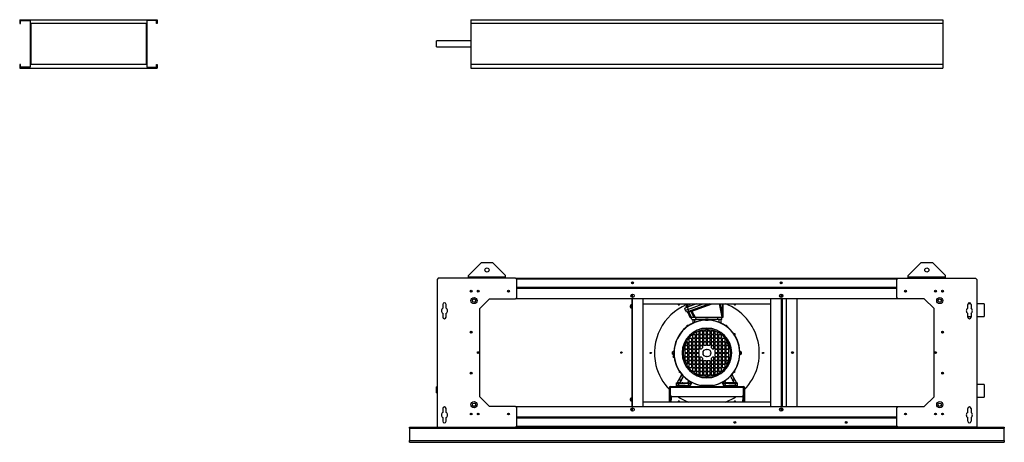
# Model space of a CAD drawing. Units: millimetres. Extents: x 462 to 6415, y 410 to 3602.
# Drawn here: x 3766 to 6415, y 410 to 1546 of the extents above; entities that cross this region are included whole.
import ezdxf

# ---------------------------------------------------------------- set-up
doc = ezdxf.new("R2010")
doc.units = ezdxf.units.MM

msp = doc.modelspace()

# ---------------------------------------------------------------- linework, layer by layer
at = {"color": 7, "linetype": 'Continuous', "lineweight": 25}
for p, q in [((3766, 1546.3), (3766, 1536.3)), ((3766, 1546.3), (4136, 1546.3)), ((3766, 1536.3), (3768, 1536.3)), ((3768, 1544.3), (3794, 1544.3)), ((3768, 1536.3), (3768, 1544.3)), ((3794, 1544.3), (3794, 1418.3)), ((3796, 1536.3), (3796, 1426.3)), ((4106, 1536.3), (3796, 1536.3)), ((4106, 1536.3), (4106, 1426.3)), ((4134, 1544.3), (4108, 1544.3)), ((4108, 1544.3), (4108, 1418.3)), ((4134, 1536.3), (4134, 1544.3)), ((4136, 1536.3), (4134, 1536.3)), ((4136, 1546.3), (4136, 1536.3)), ((4979.7, 1546.3), (6249.7, 1546.3)), ((4979.7, 1546.3), (4979.7, 1536.3)), ((6249.7, 1536.3), (4979.7, 1536.3)), ((4979.7, 1536.3), (4979.7, 1426.3)), ((6249.7, 1546.3), (6249.7, 1536.3)), ((6249.7, 1536.3), (6249.7, 1426.3)), ((4979.7, 1489.3), (4887.7, 1489.3)), ((4887.7, 1473.3), (4887.7, 1489.3)), ((4887.7, 1473.3), (4979.7, 1473.3)), ((3766, 1426.3), (3766, 1416.3)), ((3768, 1426.3), (3766, 1426.3)), ((3766, 1416.3), (4136, 1416.3)), ((3768, 1418.3), (3768, 1426.3)), ((3794, 1418.3), (3768, 1418.3)), ((4106, 1426.3), (3796, 1426.3)), ((4108, 1418.3), (4134, 1418.3)), ((4134, 1418.3), (4134, 1426.3)), ((4134, 1426.3), (4136, 1426.3)), ((4136, 1426.3), (4136, 1416.3)), ((6249.7, 1426.3), (4979.7, 1426.3)), ((4979.7, 1426.3), (4979.7, 1416.3)), ((4979.7, 1416.3), (6249.7, 1416.3)), ((6249.7, 1426.3), (6249.7, 1416.3)), ((5008.2, 893.6), (4973.2, 858.6)), ((5008.2, 893.6), (5038.2, 893.6)), ((5073.2, 858.6), (5038.2, 893.6)), ((6191.2, 893.6), (6156.2, 858.6)), ((6191.2, 893.6), (6221.2, 893.6)), ((6256.2, 858.6), (6221.2, 893.6)), ((4892.2, 851.5), (4888.7, 847.9)), ((4888.7, 847.9), (4888.7, 451.5)), ((5100.2, 851.5), (4892.2, 851.5)), ((4973.2, 855.3), (4973.2, 858.6)), ((4973.2, 855.3), (5073.2, 855.3)), ((4973.2, 851.5), (4973.2, 855.3)), ((5073.2, 855.3), (5073.2, 858.6)), ((5073.2, 851.5), (5073.2, 855.3)), ((5103.7, 847.9), (5100.2, 851.5)), ((5100.2, 851.5), (6129.2, 851.5)), ((5103.7, 800), (5103.7, 847.9)), ((6129.2, 851.5), (6125.7, 847.9)), ((6125.7, 800), (6125.7, 847.9)), ((6129.2, 851.5), (6337.2, 851.5)), ((6156.2, 855.3), (6156.2, 858.6)), ((6156.2, 855.3), (6256.2, 855.3)), ((6156.2, 851.5), (6156.2, 855.3)), ((6256.2, 855.3), (6256.2, 858.6)), ((6256.2, 851.5), (6256.2, 855.3)), ((6340.7, 847.9), (6337.2, 851.5)), ((6340.7, 847.9), (6340.7, 451.5)), ((5103.7, 827.5), (6125.7, 827.5)), ((6125.7, 826.5), (5103.7, 826.5)), ((5003.7, 770.3), (5029.9, 796.5)), ((5029.9, 796.5), (5100.2, 796.5)), ((5100.2, 796.5), (5103.7, 800)), ((6129.2, 796.5), (5100.2, 796.5)), ((5413.2, 800.2), (5413.2, 808.7)), ((5413.2, 506.5), (5413.2, 796.5)), ((5443.2, 506.5), (5443.2, 796.5)), ((5786.2, 796.5), (5786.2, 506.5)), ((5816.2, 808.7), (5816.2, 800.2)), ((5816.2, 796.5), (5816.2, 506.5)), ((5829.2, 506.5), (5829.2, 796.5)), ((5857.2, 506.5), (5857.2, 796.5)), ((6125.7, 800), (6129.2, 796.5)), ((6199.5, 796.5), (6129.2, 796.5)), ((6225.7, 770.3), (6199.5, 796.5)), ((4904.2, 780.9), (4904.2, 770.9)), ((4913.2, 770.9), (4913.2, 780.9)), ((5003.7, 532.6), (5003.7, 770.3)), ((5408.4, 776.2), (5408.4, 774.7)), ((5413.2, 779.5), (5409.7, 779.5)), ((5409.7, 779.5), (5409.7, 771.5)), ((5409.7, 771.5), (5413.2, 771.5)), ((5443.2, 782.5), (5786.2, 782.5)), ((5562.2, 773.5), (5555.7, 771.1)), ((5556.8, 765.1), (5555.7, 771.1)), ((5558.3, 776), (5558.5, 776.1)), ((5558.3, 776), (5559.3, 772.4)), ((5558.3, 776), (5558.6, 775.1)), ((5558.5, 776.1), (5564.7, 778.4)), ((5558.5, 776.1), (5558.8, 775.2)), ((5558.6, 775.1), (5558.8, 775.2)), ((5586.8, 782.5), (5562.2, 773.5)), ((5562.2, 773.5), (5563.2, 767.5)), ((5563.2, 767.5), (5604.4, 782.5)), ((5566.3, 775), (5564.7, 778.4)), ((5621.9, 782.5), (5565.5, 762)), ((5567.7, 782.5), (5568.9, 776)), ((6225.7, 532.6), (6225.7, 770.3)), ((6316.2, 770.9), (6316.2, 780.9)), ((6324.9, 782.6), (6316.5, 782.6)), ((6325.2, 780.9), (6325.2, 770.9)), ((6360.7, 782.6), (6340.7, 782.6)), ((6360.7, 782.6), (6360.7, 753.6)), ((4904.2, 757.1), (4904.2, 747.1)), ((4913.2, 747.1), (4913.2, 757.1)), ((5563.2, 767.5), (5556.8, 765.1)), ((5559.6, 759.8), (5556.9, 765.2)), ((5565.5, 762), (5559.6, 759.8)), ((5563.5, 767.6), (5565.5, 762)), ((5563.7, 758.9), (5569.2, 747)), ((5571.4, 761.9), (5566.2, 760)), ((5566.2, 760), (5572, 747)), ((5574.2, 740.5), (5571.2, 747)), ((5571.4, 761.9), (5579.7, 747)), ((5572, 747), (5579.7, 747)), ((5573.6, 764.9), (5574.4, 762.8)), ((5574.4, 762.8), (5583.2, 747)), ((5583.2, 747), (5654.8, 747)), ((5586.3, 740.5), (5583.3, 747)), ((5611.3, 742.7), (5611, 739)), ((5611.3, 742.7), (5613.1, 742.7)), ((5613.1, 742.7), (5613, 741.7)), ((5613, 741.7), (5614.3, 741.7)), ((5613.1, 742.7), (5613.9, 742.7)), ((5613.9, 741.7), (5613.9, 742.7)), ((5613.9, 742.7), (5614.2, 742.7)), ((5613.9, 742), (5614.2, 741.7)), ((5614.2, 741.7), (5614.2, 742.7)), ((5614.2, 742.7), (5614.3, 742.7)), ((5614.3, 742.7), (5614.3, 741.7)), ((5614.3, 742.7), (5618.1, 742.7)), ((5618.5, 739), (5618.1, 742.7)), ((5643.1, 747), (5643.1, 740.5)), ((5655.2, 740.5), (5655.2, 747)), ((5657.8, 747), (5657.9, 747)), ((6316.2, 747.1), (6316.2, 757.1)), ((6316.2, 748.6), (6325.2, 748.6)), ((6325.2, 757.1), (6325.2, 747.1)), ((6340.7, 748.6), (6360.7, 748.6)), ((6360.7, 753.6), (6360.7, 748.6)), ((5561.9, 721.8), (5561.9, 725.3)), ((5562.4, 724.8), (5561.9, 725.3)), ((5561.9, 725.3), (5565.5, 725.3)), ((5562.4, 722.2), (5562.4, 724.8)), ((5562.4, 724.8), (5565, 724.8)), ((5565.5, 725.3), (5565, 724.8)), ((5565, 724.8), (5565, 724)), ((5565.5, 725.3), (5565.5, 724.3)), ((5576.4, 740.5), (5576.4, 730.5)), ((5577.2, 730.9), (5576.9, 731.2)), ((5576.9, 731.2), (5576.9, 730.8)), ((5611.1, 740.5), (5586.3, 740.5)), ((5592.4, 736.4), (5592.5, 736.4)), ((5592.4, 736.4), (5592.4, 736.4)), ((5592.7, 736.4), (5592.4, 736.4)), ((5611, 739), (5614.7, 739)), ((5614.7, 739), (5618.5, 739)), ((5643.1, 740.5), (5618.3, 740.5)), ((5637, 736.4), (5636.7, 736.4)), ((5636.9, 736.4), (5637, 736.4)), ((5637, 736.4), (5637, 736.4)), ((5655.2, 740.5), (5643.1, 740.5)), ((5652.5, 731.2), (5652.3, 730.9)), ((5652.5, 730.8), (5652.5, 731.2)), ((5653, 730.5), (5653, 740.5)), ((5663.9, 724.3), (5663.9, 725.3)), ((5664.4, 724.8), (5663.9, 725.3)), ((5663.9, 725.3), (5667.5, 725.3)), ((5664.4, 724), (5664.4, 724.8)), ((5667, 724.8), (5664.4, 724.8)), ((5667.5, 725.3), (5667, 724.8)), ((5667, 724.8), (5667, 722.2)), ((5667.5, 725.3), (5667.5, 721.8)), ((5573.7, 689.5), (5565.7, 689.5)), ((5565.7, 689.5), (5565.7, 681.5)), ((5573.7, 681.5), (5573.7, 689.5)), ((5583.7, 699.5), (5575.7, 699.5)), ((5575.7, 699.5), (5575.7, 691.5)), ((5575.7, 691.5), (5583.7, 691.5)), ((5583.7, 689.5), (5575.7, 689.5)), ((5575.7, 689.5), (5575.7, 681.5)), ((5583.7, 691.5), (5583.7, 699.5)), ((5583.7, 681.5), (5583.7, 689.5)), ((5593.7, 708.8), (5585.7, 705.3)), ((5585.7, 705.3), (5585.7, 701.5)), ((5585.7, 701.5), (5593.7, 701.5)), ((5593.7, 699.5), (5585.7, 699.5)), ((5585.7, 699.5), (5585.7, 691.5)), ((5585.7, 691.5), (5593.7, 691.5)), ((5593.7, 689.5), (5585.7, 689.5)), ((5585.7, 689.5), (5585.7, 681.5)), ((5593.7, 701.5), (5593.7, 708.8)), ((5593.7, 691.5), (5593.7, 699.5)), ((5593.7, 681.5), (5593.7, 689.5)), ((5603.7, 709.5), (5595.7, 709.5)), ((5595.7, 709.5), (5595.7, 701.5)), ((5595.7, 701.5), (5603.7, 701.5)), ((5603.7, 699.5), (5595.7, 699.5)), ((5595.7, 699.5), (5595.7, 691.5)), ((5595.7, 691.5), (5603.7, 691.5)), ((5603.7, 689.5), (5595.7, 689.5)), ((5595.7, 689.5), (5595.7, 681.5)), ((5603.7, 701.5), (5603.7, 709.5)), ((5603.7, 691.5), (5603.7, 699.5)), ((5603.7, 681.5), (5603.7, 689.5)), ((5613.7, 709.5), (5605.7, 709.5)), ((5605.7, 709.5), (5605.7, 701.5)), ((5605.7, 701.5), (5613.7, 701.5)), ((5613.7, 699.5), (5605.7, 699.5)), ((5605.7, 699.5), (5605.7, 691.5)), ((5605.7, 691.5), (5613.7, 691.5)), ((5613.7, 689.5), (5605.7, 689.5)), ((5605.7, 689.5), (5605.7, 681.5)), ((5613.7, 701.5), (5613.7, 709.5)), ((5613.7, 691.5), (5613.7, 699.5)), ((5613.7, 681.5), (5613.7, 689.5)), ((5623.7, 709.5), (5615.7, 709.5)), ((5615.7, 709.5), (5615.7, 701.5)), ((5615.7, 701.5), (5623.7, 701.5)), ((5623.7, 699.5), (5615.7, 699.5)), ((5615.7, 699.5), (5615.7, 691.5)), ((5615.7, 691.5), (5623.7, 691.5)), ((5623.7, 689.5), (5615.7, 689.5)), ((5615.7, 689.5), (5615.7, 681.5)), ((5623.7, 701.5), (5623.7, 709.5)), ((5623.7, 691.5), (5623.7, 699.5)), ((5623.7, 681.5), (5623.7, 689.5)), ((5633.7, 709.5), (5625.7, 709.5)), ((5625.7, 709.5), (5625.7, 701.5)), ((5625.7, 701.5), (5633.7, 701.5)), ((5633.7, 699.5), (5625.7, 699.5)), ((5625.7, 699.5), (5625.7, 691.5)), ((5625.7, 691.5), (5633.7, 691.5)), ((5633.7, 689.5), (5625.7, 689.5)), ((5625.7, 689.5), (5625.7, 681.5)), ((5633.7, 701.5), (5633.7, 709.5)), ((5633.7, 691.5), (5633.7, 699.5)), ((5633.7, 681.5), (5633.7, 689.5)), ((5643.7, 705.3), (5635.7, 708.8)), ((5635.7, 708.8), (5635.7, 701.5)), ((5635.7, 701.5), (5643.7, 701.5)), ((5643.7, 699.5), (5635.7, 699.5)), ((5635.7, 699.5), (5635.7, 691.5)), ((5635.7, 691.5), (5643.7, 691.5)), ((5643.7, 689.5), (5635.7, 689.5)), ((5635.7, 689.5), (5635.7, 681.5)), ((5643.7, 701.5), (5643.7, 705.3)), ((5643.7, 691.5), (5643.7, 699.5)), ((5643.7, 681.5), (5643.7, 689.5)), ((5653.7, 699.5), (5645.7, 699.5)), ((5645.7, 699.5), (5645.7, 691.5)), ((5645.7, 691.5), (5653.7, 691.5)), ((5653.7, 689.5), (5645.7, 689.5)), ((5645.7, 689.5), (5645.7, 681.5)), ((5653.7, 691.5), (5653.7, 699.5)), ((5653.7, 681.5), (5653.7, 689.5)), ((5663.7, 689.5), (5655.7, 689.5)), ((5655.7, 689.5), (5655.7, 681.5)), ((5663.7, 681.5), (5663.7, 689.5)), ((5686, 703.3), (5689.5, 703.3)), ((5686.4, 702.8), (5689, 702.8)), ((5689, 700.2), (5688.2, 700.2)), ((5689.5, 699.7), (5688.6, 699.7)), ((5689, 702.8), (5689.5, 703.3)), ((5689, 700.2), (5689, 702.8)), ((5689.5, 699.7), (5689, 700.2)), ((5689.5, 703.3), (5689.5, 699.7)), ((5563.7, 669.5), (5555.7, 669.5)), ((5555.7, 669.5), (5555.7, 661.5)), ((5559.9, 679.5), (5556.4, 671.5)), ((5556.4, 671.5), (5563.7, 671.5)), ((5563.7, 679.5), (5559.9, 679.5)), ((5563.7, 671.5), (5563.7, 679.5)), ((5563.7, 661.5), (5563.7, 669.5)), ((5565.7, 681.5), (5573.7, 681.5)), ((5573.7, 679.5), (5565.7, 679.5)), ((5565.7, 679.5), (5565.7, 671.5)), ((5565.7, 671.5), (5573.7, 671.5)), ((5573.7, 669.5), (5565.7, 669.5)), ((5565.7, 669.5), (5565.7, 661.5)), ((5573.7, 671.5), (5573.7, 679.5)), ((5573.7, 661.5), (5573.7, 669.5)), ((5575.7, 681.5), (5583.7, 681.5)), ((5583.7, 679.5), (5575.7, 679.5)), ((5575.7, 679.5), (5575.7, 671.5)), ((5575.7, 671.5), (5583.7, 671.5)), ((5583.7, 669.5), (5575.7, 669.5)), ((5575.7, 669.5), (5575.7, 661.5)), ((5583.7, 671.5), (5583.7, 679.5)), ((5583.7, 661.5), (5583.7, 669.5)), ((5585.7, 681.5), (5593.7, 681.5)), ((5593.7, 679.5), (5585.7, 679.5)), ((5585.7, 679.5), (5585.7, 671.5)), ((5585.7, 671.5), (5593.7, 671.5)), ((5593.7, 669.5), (5585.7, 669.5)), ((5585.7, 669.5), (5585.7, 661.5)), ((5593.7, 671.5), (5593.7, 679.5)), ((5593.7, 661.5), (5593.7, 669.5)), ((5595.7, 681.5), (5603.7, 681.5)), ((5603.7, 679.5), (5595.7, 679.5)), ((5595.7, 679.5), (5595.7, 671.5)), ((5595.7, 671.5), (5603.7, 671.5)), ((5603.7, 669.5), (5595.7, 669.5)), ((5595.7, 669.5), (5595.7, 661.5)), ((5599.7, 661.5), (5603.7, 665.5)), ((5603.7, 671.5), (5603.7, 679.5)), ((5603.7, 665.5), (5603.7, 669.5)), ((5605.7, 681.5), (5613.7, 681.5)), ((5613.7, 679.5), (5605.7, 679.5)), ((5605.7, 679.5), (5605.7, 671.5)), ((5605.7, 671.5), (5613.7, 671.5)), ((5613.7, 671.5), (5613.7, 679.5)), ((5615.7, 681.5), (5623.7, 681.5)), ((5623.7, 679.5), (5615.7, 679.5)), ((5615.7, 679.5), (5615.7, 671.5)), ((5615.7, 671.5), (5623.7, 671.5)), ((5623.7, 671.5), (5623.7, 679.5)), ((5625.7, 681.5), (5633.7, 681.5)), ((5633.7, 679.5), (5625.7, 679.5)), ((5625.7, 679.5), (5625.7, 671.5)), ((5625.7, 671.5), (5633.7, 671.5)), ((5633.7, 669.5), (5625.7, 669.5)), ((5625.7, 669.5), (5625.7, 665.5)), ((5625.7, 665.5), (5629.7, 661.5)), ((5633.7, 671.5), (5633.7, 679.5)), ((5633.7, 661.5), (5633.7, 669.5)), ((5635.7, 681.5), (5643.7, 681.5)), ((5643.7, 679.5), (5635.7, 679.5)), ((5635.7, 679.5), (5635.7, 671.5)), ((5635.7, 671.5), (5643.7, 671.5)), ((5643.7, 669.5), (5635.7, 669.5)), ((5635.7, 669.5), (5635.7, 661.5)), ((5643.7, 671.5), (5643.7, 679.5)), ((5643.7, 661.5), (5643.7, 669.5)), ((5645.7, 681.5), (5653.7, 681.5)), ((5653.7, 679.5), (5645.7, 679.5)), ((5645.7, 679.5), (5645.7, 671.5)), ((5645.7, 671.5), (5653.7, 671.5)), ((5653.7, 669.5), (5645.7, 669.5)), ((5645.7, 669.5), (5645.7, 661.5)), ((5653.7, 671.5), (5653.7, 679.5)), ((5653.7, 661.5), (5653.7, 669.5)), ((5655.7, 681.5), (5663.7, 681.5)), ((5663.7, 679.5), (5655.7, 679.5)), ((5655.7, 679.5), (5655.7, 671.5)), ((5655.7, 671.5), (5663.7, 671.5)), ((5663.7, 669.5), (5655.7, 669.5)), ((5655.7, 669.5), (5655.7, 661.5)), ((5663.7, 671.5), (5663.7, 679.5)), ((5663.7, 661.5), (5663.7, 669.5)), ((5669.5, 679.5), (5665.7, 679.5)), ((5665.7, 679.5), (5665.7, 671.5)), ((5665.7, 671.5), (5673, 671.5)), ((5673.7, 669.5), (5665.7, 669.5)), ((5665.7, 669.5), (5665.7, 661.5)), ((5673, 671.5), (5669.5, 679.5)), ((5673.7, 661.5), (5673.7, 669.5)), ((5000.7, 653.8), (5000.7, 649.2)), ((5526.2, 654.2), (5522.5, 653.9)), ((5522.5, 651.1), (5522.5, 653.9)), ((5522.5, 651.1), (5523.5, 651.1)), ((5522.5, 647), (5522.5, 649.8)), ((5522.5, 649.8), (5523.5, 649.8)), ((5522.5, 647), (5526.2, 646.7)), ((5523.5, 649.8), (5523.5, 651.1)), ((5523.7, 639.2), (5525.7, 646.8)), ((5523.7, 639.2), (5524.4, 639.7)), ((5526.7, 639.2), (5523.7, 639.2)), ((5524.4, 639.7), (5526.1, 646.1)), ((5526.6, 639.7), (5524.4, 639.7)), ((5526.2, 646.7), (5526.2, 654.2)), ((5555.7, 661.5), (5563.7, 661.5)), ((5563.7, 659.5), (5555.7, 659.5)), ((5555.7, 659.5), (5555.7, 651.5)), ((5555.7, 651.5), (5563.7, 651.5)), ((5563.7, 649.5), (5555.7, 649.5)), ((5555.7, 649.5), (5555.7, 641.5)), ((5555.7, 641.5), (5563.7, 641.5)), ((5563.7, 639.5), (5555.7, 639.5)), ((5555.7, 639.5), (5555.7, 631.5)), ((5563.7, 651.5), (5563.7, 659.5)), ((5563.7, 641.5), (5563.7, 649.5)), ((5563.7, 631.5), (5563.7, 639.5)), ((5565.7, 661.5), (5573.7, 661.5)), ((5573.7, 659.5), (5565.7, 659.5)), ((5565.7, 659.5), (5565.7, 651.5)), ((5565.7, 651.5), (5573.7, 651.5)), ((5565.7, 649.5), (5565.7, 641.5)), ((5573.7, 649.5), (5565.7, 649.5)), ((5565.7, 641.5), (5573.7, 641.5)), ((5565.7, 639.5), (5565.7, 631.5)), ((5573.7, 639.5), (5565.7, 639.5)), ((5573.7, 651.5), (5573.7, 659.5)), ((5573.7, 641.5), (5573.7, 649.5)), ((5573.7, 631.5), (5573.7, 639.5)), ((5575.7, 661.5), (5583.7, 661.5)), ((5583.7, 659.5), (5575.7, 659.5)), ((5575.7, 659.5), (5575.7, 651.5)), ((5575.7, 651.5), (5583.7, 651.5)), ((5575.7, 649.5), (5575.7, 641.5)), ((5583.7, 649.5), (5575.7, 649.5)), ((5575.7, 641.5), (5583.7, 641.5)), ((5575.7, 639.5), (5575.7, 631.5)), ((5583.7, 639.5), (5575.7, 639.5)), ((5583.7, 651.5), (5583.7, 659.5)), ((5583.7, 641.5), (5583.7, 649.5)), ((5583.7, 631.5), (5583.7, 639.5)), ((5585.7, 661.5), (5593.7, 661.5)), ((5593.7, 659.5), (5585.7, 659.5)), ((5585.7, 659.5), (5585.7, 651.5)), ((5585.7, 651.5), (5593.7, 651.5)), ((5585.7, 649.5), (5585.7, 641.5)), ((5593.7, 649.5), (5585.7, 649.5)), ((5585.7, 641.5), (5593.7, 641.5)), ((5585.7, 639.5), (5585.7, 631.5)), ((5593.7, 639.5), (5585.7, 639.5)), ((5593.7, 651.5), (5593.7, 659.5)), ((5593.7, 641.5), (5593.7, 649.5)), ((5593.7, 631.5), (5593.7, 639.5)), ((5595.7, 661.5), (5599.7, 661.5)), ((5599.7, 639.5), (5595.7, 639.5)), ((5595.7, 639.5), (5595.7, 631.5)), ((5603.7, 635.5), (5599.7, 639.5)), ((5604.2, 651.2), (5604.9, 651.2)), ((5604.9, 649.7), (5604.2, 649.7)), ((5604.9, 651.2), (5604.9, 649.7)), ((5604.9, 651.2), (5605.2, 651.2)), ((5604.9, 649.7), (5605.2, 649.7)), ((5605.2, 649.7), (5605.2, 651.2)), ((5614, 660.3), (5614, 660.9)), ((5614, 660.9), (5615.5, 660.9)), ((5615.5, 660.3), (5614, 660.3)), ((5614, 660.3), (5614, 660)), ((5614, 660), (5615.5, 660)), ((5615.5, 640.9), (5614, 640.9)), ((5614, 640.7), (5614, 640.9)), ((5614, 640), (5614, 640.7)), ((5614, 640.7), (5615.5, 640.7)), ((5615.5, 640), (5614, 640)), ((5615.5, 660.9), (5615.5, 660.3)), ((5615.5, 660.3), (5615.5, 660)), ((5615.5, 640.7), (5615.5, 640.9)), ((5615.5, 640.7), (5615.5, 640)), ((5624.2, 651.2), (5624.2, 649.7)), ((5624.5, 651.2), (5624.2, 651.2)), ((5624.5, 649.7), (5624.2, 649.7)), ((5624.5, 649.7), (5624.5, 651.2)), ((5624.5, 651.2), (5625.2, 651.2)), ((5625.2, 649.7), (5624.5, 649.7)), ((5629.7, 639.5), (5625.7, 635.5)), ((5629.7, 661.5), (5633.7, 661.5)), ((5633.7, 639.5), (5629.7, 639.5)), ((5633.7, 631.5), (5633.7, 639.5)), ((5635.7, 661.5), (5643.7, 661.5)), ((5643.7, 659.5), (5635.7, 659.5)), ((5635.7, 659.5), (5635.7, 651.5)), ((5635.7, 651.5), (5643.7, 651.5)), ((5643.7, 649.5), (5635.7, 649.5)), ((5635.7, 649.5), (5635.7, 641.5)), ((5635.7, 641.5), (5643.7, 641.5)), ((5643.7, 639.5), (5635.7, 639.5)), ((5635.7, 639.5), (5635.7, 631.5)), ((5643.7, 651.5), (5643.7, 659.5)), ((5643.7, 641.5), (5643.7, 649.5)), ((5643.7, 631.5), (5643.7, 639.5)), ((5645.7, 661.5), (5653.7, 661.5)), ((5653.7, 659.5), (5645.7, 659.5)), ((5645.7, 659.5), (5645.7, 651.5)), ((5645.7, 651.5), (5653.7, 651.5)), ((5653.7, 649.5), (5645.7, 649.5)), ((5645.7, 649.5), (5645.7, 641.5)), ((5645.7, 641.5), (5653.7, 641.5)), ((5653.7, 639.5), (5645.7, 639.5)), ((5645.7, 639.5), (5645.7, 631.5)), ((5653.7, 651.5), (5653.7, 659.5)), ((5653.7, 641.5), (5653.7, 649.5)), ((5653.7, 631.5), (5653.7, 639.5)), ((5655.7, 661.5), (5663.7, 661.5)), ((5663.7, 659.5), (5655.7, 659.5)), ((5655.7, 659.5), (5655.7, 651.5)), ((5655.7, 651.5), (5663.7, 651.5)), ((5663.7, 649.5), (5655.7, 649.5)), ((5655.7, 649.5), (5655.7, 641.5)), ((5655.7, 641.5), (5663.7, 641.5)), ((5663.7, 639.5), (5655.7, 639.5)), ((5655.7, 639.5), (5655.7, 631.5)), ((5663.7, 651.5), (5663.7, 659.5)), ((5663.7, 641.5), (5663.7, 649.5)), ((5663.7, 631.5), (5663.7, 639.5)), ((5665.7, 661.5), (5673.7, 661.5)), ((5673.7, 659.5), (5665.7, 659.5)), ((5665.7, 659.5), (5665.7, 651.5)), ((5665.7, 651.5), (5673.7, 651.5)), ((5665.7, 649.5), (5665.7, 641.5)), ((5673.7, 649.5), (5665.7, 649.5)), ((5665.7, 641.5), (5673.7, 641.5)), ((5673.7, 639.5), (5665.7, 639.5)), ((5665.7, 639.5), (5665.7, 631.5)), ((5673.7, 651.5), (5673.7, 659.5)), ((5673.7, 641.5), (5673.7, 649.5)), ((5673.7, 631.5), (5673.7, 639.5)), ((5706.9, 653.9), (5703.2, 654.2)), ((5703.2, 654.2), (5703.2, 650.5)), ((5703.2, 650.5), (5703.2, 646.7)), ((5703.2, 646.7), (5706.9, 647)), ((5706.9, 651.1), (5705.9, 651.1)), ((5705.9, 651.1), (5705.9, 649.8)), ((5706.9, 649.8), (5705.9, 649.8)), ((5706.9, 653.9), (5706.9, 651.1)), ((5706.9, 649.8), (5706.9, 647)), ((6228.7, 649.2), (6228.7, 653.8)), ((5555.7, 631.5), (5563.7, 631.5)), ((5563.7, 629.5), (5556.4, 629.5)), ((5556.4, 629.5), (5559.9, 621.5)), ((5559.9, 621.5), (5563.7, 621.5)), ((5563.7, 621.5), (5563.7, 629.5)), ((5565.7, 631.5), (5573.7, 631.5)), ((5565.7, 629.5), (5565.7, 621.5)), ((5573.7, 629.5), (5565.7, 629.5)), ((5565.7, 621.5), (5573.7, 621.5)), ((5573.7, 619.5), (5565.7, 619.5)), ((5565.7, 619.5), (5565.7, 611.5)), ((5565.7, 611.5), (5573.7, 611.5)), ((5573.7, 621.5), (5573.7, 629.5)), ((5573.7, 611.5), (5573.7, 619.5)), ((5575.7, 631.5), (5583.7, 631.5)), ((5575.7, 629.5), (5575.7, 621.5)), ((5583.7, 629.5), (5575.7, 629.5)), ((5575.7, 621.5), (5583.7, 621.5)), ((5575.7, 619.5), (5575.7, 611.5)), ((5583.7, 619.5), (5575.7, 619.5)), ((5575.7, 611.5), (5583.7, 611.5)), ((5583.7, 609.5), (5575.7, 609.5)), ((5575.7, 609.5), (5575.7, 601.5)), ((5583.7, 621.5), (5583.7, 629.5)), ((5583.7, 611.5), (5583.7, 619.5)), ((5583.7, 601.5), (5583.7, 609.5)), ((5585.7, 631.5), (5593.7, 631.5)), ((5585.7, 629.5), (5585.7, 621.5)), ((5593.7, 629.5), (5585.7, 629.5)), ((5585.7, 621.5), (5593.7, 621.5)), ((5585.7, 619.5), (5585.7, 611.5)), ((5593.7, 619.5), (5585.7, 619.5)), ((5585.7, 611.5), (5593.7, 611.5)), ((5585.7, 609.5), (5585.7, 601.5)), ((5593.7, 609.5), (5585.7, 609.5)), ((5593.7, 621.5), (5593.7, 629.5)), ((5593.7, 611.5), (5593.7, 619.5)), ((5593.7, 601.5), (5593.7, 609.5)), ((5595.7, 631.5), (5603.7, 631.5)), ((5595.7, 629.5), (5595.7, 621.5)), ((5603.7, 629.5), (5595.7, 629.5)), ((5595.7, 621.5), (5603.7, 621.5)), ((5595.7, 619.5), (5595.7, 611.5)), ((5603.7, 619.5), (5595.7, 619.5)), ((5595.7, 611.5), (5603.7, 611.5)), ((5595.7, 609.5), (5595.7, 601.5)), ((5603.7, 609.5), (5595.7, 609.5)), ((5603.7, 631.5), (5603.7, 635.5)), ((5603.7, 621.5), (5603.7, 629.5)), ((5603.7, 611.5), (5603.7, 619.5)), ((5603.7, 601.5), (5603.7, 609.5)), ((5613.7, 629.5), (5605.7, 629.5)), ((5605.7, 629.5), (5605.7, 621.5)), ((5605.7, 621.5), (5613.7, 621.5)), ((5613.7, 619.5), (5605.7, 619.5)), ((5605.7, 619.5), (5605.7, 611.5)), ((5605.7, 611.5), (5613.7, 611.5)), ((5613.7, 609.5), (5605.7, 609.5)), ((5605.7, 609.5), (5605.7, 601.5)), ((5613.7, 621.5), (5613.7, 629.5)), ((5613.7, 611.5), (5613.7, 619.5)), ((5613.7, 601.5), (5613.7, 609.5)), ((5615.7, 629.5), (5615.7, 621.5)), ((5623.7, 629.5), (5615.7, 629.5)), ((5615.7, 621.5), (5623.7, 621.5)), ((5615.7, 619.5), (5615.7, 611.5)), ((5623.7, 619.5), (5615.7, 619.5)), ((5615.7, 611.5), (5623.7, 611.5)), ((5615.7, 609.5), (5615.7, 601.5)), ((5623.7, 609.5), (5615.7, 609.5)), ((5623.7, 621.5), (5623.7, 629.5)), ((5623.7, 611.5), (5623.7, 619.5)), ((5623.7, 601.5), (5623.7, 609.5)), ((5625.7, 635.5), (5625.7, 631.5)), ((5625.7, 631.5), (5633.7, 631.5)), ((5633.7, 629.5), (5625.7, 629.5)), ((5625.7, 629.5), (5625.7, 621.5)), ((5625.7, 621.5), (5633.7, 621.5)), ((5633.7, 619.5), (5625.7, 619.5)), ((5625.7, 619.5), (5625.7, 611.5)), ((5625.7, 611.5), (5633.7, 611.5)), ((5633.7, 609.5), (5625.7, 609.5)), ((5625.7, 609.5), (5625.7, 601.5)), ((5633.7, 621.5), (5633.7, 629.5)), ((5633.7, 611.5), (5633.7, 619.5)), ((5633.7, 601.5), (5633.7, 609.5)), ((5635.7, 631.5), (5643.7, 631.5)), ((5643.7, 629.5), (5635.7, 629.5)), ((5635.7, 629.5), (5635.7, 621.5)), ((5635.7, 621.5), (5643.7, 621.5)), ((5643.7, 619.5), (5635.7, 619.5)), ((5635.7, 619.5), (5635.7, 611.5)), ((5635.7, 611.5), (5643.7, 611.5)), ((5643.7, 609.5), (5635.7, 609.5)), ((5635.7, 609.5), (5635.7, 601.5)), ((5643.7, 621.5), (5643.7, 629.5)), ((5643.7, 611.5), (5643.7, 619.5)), ((5643.7, 601.5), (5643.7, 609.5)), ((5645.7, 631.5), (5653.7, 631.5)), ((5653.7, 629.5), (5645.7, 629.5)), ((5645.7, 629.5), (5645.7, 621.5)), ((5645.7, 621.5), (5653.7, 621.5)), ((5653.7, 619.5), (5645.7, 619.5)), ((5645.7, 619.5), (5645.7, 611.5)), ((5645.7, 611.5), (5653.7, 611.5)), ((5653.7, 609.5), (5645.7, 609.5)), ((5645.7, 609.5), (5645.7, 601.5)), ((5653.7, 621.5), (5653.7, 629.5)), ((5653.7, 611.5), (5653.7, 619.5)), ((5653.7, 601.5), (5653.7, 609.5)), ((5655.7, 631.5), (5663.7, 631.5)), ((5663.7, 629.5), (5655.7, 629.5)), ((5655.7, 629.5), (5655.7, 621.5)), ((5655.7, 621.5), (5663.7, 621.5)), ((5663.7, 619.5), (5655.7, 619.5)), ((5655.7, 619.5), (5655.7, 611.5)), ((5655.7, 611.5), (5663.7, 611.5)), ((5663.7, 621.5), (5663.7, 629.5)), ((5663.7, 611.5), (5663.7, 619.5)), ((5665.7, 631.5), (5673.7, 631.5)), ((5673, 629.5), (5665.7, 629.5)), ((5665.7, 629.5), (5665.7, 621.5)), ((5665.7, 621.5), (5669.5, 621.5)), ((5669.5, 621.5), (5673, 629.5)), ((5534.7, 570.6), (5547.4, 592.6)), ((5540.9, 601), (5541.1, 600.8)), ((5540.9, 601), (5541, 601)), ((5540.9, 597.9), (5540.9, 601)), ((5541.1, 598.1), (5540.9, 597.9)), ((5543.2, 597.9), (5540.9, 597.9)), ((5541.1, 600.8), (5541.1, 600.8)), ((5541.1, 600.8), (5541.1, 598.1)), ((5543, 598.1), (5541.1, 598.1)), ((5551.6, 588), (5541.5, 570.5)), ((5547.5, 592.5), (5545.9, 589.8)), ((5575.7, 601.5), (5583.7, 601.5)), ((5585.7, 601.5), (5593.7, 601.5)), ((5593.7, 599.5), (5585.7, 599.5)), ((5585.7, 599.5), (5585.7, 595.7)), ((5585.7, 595.7), (5593.7, 592.2)), ((5593.7, 592.2), (5593.7, 599.5)), ((5595.7, 601.5), (5603.7, 601.5)), ((5603.7, 599.5), (5595.7, 599.5)), ((5595.7, 599.5), (5595.7, 591.5)), ((5595.7, 591.5), (5603.7, 591.5)), ((5603.7, 591.5), (5603.7, 599.5)), ((5605.7, 601.5), (5613.7, 601.5)), ((5613.7, 599.5), (5605.7, 599.5)), ((5605.7, 599.5), (5605.7, 591.5)), ((5605.7, 591.5), (5613.7, 591.5)), ((5613.7, 591.5), (5613.7, 599.5)), ((5615.7, 601.5), (5623.7, 601.5)), ((5615.7, 599.5), (5615.7, 591.5)), ((5623.7, 599.5), (5615.7, 599.5)), ((5615.7, 591.5), (5623.7, 591.5)), ((5623.7, 591.5), (5623.7, 599.5)), ((5625.7, 601.5), (5633.7, 601.5)), ((5633.7, 599.5), (5625.7, 599.5)), ((5625.7, 599.5), (5625.7, 591.5)), ((5625.7, 591.5), (5633.7, 591.5)), ((5633.7, 591.5), (5633.7, 599.5)), ((5635.7, 601.5), (5643.7, 601.5)), ((5643.7, 599.5), (5635.7, 599.5)), ((5635.7, 599.5), (5635.7, 592.2)), ((5635.7, 592.2), (5643.7, 595.7)), ((5643.7, 595.7), (5643.7, 599.5)), ((5645.7, 601.5), (5653.7, 601.5)), ((5677.8, 588), (5687.9, 570.5)), ((5681.9, 592.5), (5683.5, 589.8)), ((5682, 592.6), (5694.7, 570.6)), ((5688.5, 597.9), (5686.2, 597.9)), ((5688.3, 598.1), (5686.4, 598.1)), ((5688.3, 600.8), (5688.5, 601)), ((5688.3, 600.8), (5688.3, 600.8)), ((5688.3, 600.8), (5688.3, 598.1)), ((5688.5, 597.9), (5688.3, 598.1)), ((5688.4, 601), (5688.5, 601)), ((5688.5, 601), (5688.5, 597.9)), ((4888.7, 559.5), (4887.7, 559.5)), ((4887.7, 543.5), (4887.7, 559.5)), ((5515.2, 558.2), (5513.7, 558.2)), ((5513.7, 518.5), (5513.7, 558.2)), ((5515.2, 518.5), (5515.2, 558.2)), ((5516, 558.2), (5516, 560.5)), ((5516, 560.5), (5713.4, 560.5)), ((5516, 558.2), (5516, 537.5)), ((5516, 558.2), (5713.4, 558.2)), ((5532.7, 570.6), (5533.5, 569.8)), ((5532.7, 570.6), (5534.7, 570.6)), ((5532.7, 560.5), (5532.7, 570.6)), ((5533.4, 563.2), (5533.5, 563.4)), ((5533.4, 560.5), (5533.4, 563.2)), ((5533.5, 563.4), (5533.5, 569.8)), ((5534.7, 570.6), (5535, 570.1)), ((5535, 570.1), (5539.5, 578.6)), ((5540.8, 570.1), (5535, 570.1)), ((5538, 569.7), (5564, 569.7)), ((5538, 569.7), (5538, 563.4)), ((5538, 563.4), (5564.2, 563.4)), ((5539.5, 578.6), (5546.1, 578.6)), ((5546.1, 578.6), (5540.8, 570.1)), ((5541.5, 570.5), (5540.8, 570.1)), ((5541.5, 570.5), (5563.5, 570.5)), ((5556.7, 562.6), (5556.1, 563.2)), ((5556.1, 563.2), (5556.1, 560.5)), ((5556.7, 562.6), (5569.7, 562.6)), ((5556.7, 560.5), (5556.7, 562.6)), ((5563.5, 570.5), (5566.2, 576.2)), ((5563.5, 570.5), (5564, 569.7)), ((5564, 569.9), (5566.7, 575.8)), ((5564, 569.7), (5564, 569.9)), ((5564, 569.9), (5572.3, 569.9)), ((5567.2, 569.7), (5564, 569.7)), ((5564.2, 563.4), (5567.2, 569.7)), ((5572.2, 569.8), (5569.2, 563.4)), ((5569.2, 563.4), (5569.7, 562.6)), ((5573.9, 571.7), (5569.7, 562.6)), ((5572.3, 569.9), (5572.2, 569.8)), ((5572.3, 569.9), (5573.3, 572)), ((5600.1, 563.5), (5597.2, 563.5)), ((5632.2, 563.5), (5629.3, 563.5)), ((5655.5, 571.7), (5659.7, 562.6)), ((5657.1, 569.9), (5656.1, 572)), ((5657.2, 569.8), (5657.1, 569.9)), ((5657.1, 569.9), (5665.4, 569.9)), ((5660.2, 563.4), (5657.2, 569.8)), ((5659.7, 562.6), (5660.2, 563.4)), ((5672.7, 562.6), (5659.7, 562.6)), ((5662.2, 569.7), (5665.4, 569.7)), ((5665.2, 563.4), (5662.2, 569.7)), ((5662.7, 575.8), (5665.4, 569.9)), ((5665.9, 570.5), (5663.2, 576.2)), ((5665.2, 563.4), (5691.4, 563.4)), ((5665.9, 570.5), (5665.4, 569.7)), ((5665.4, 569.9), (5665.4, 569.7)), ((5665.4, 569.7), (5691.4, 569.7)), ((5687.9, 570.5), (5665.9, 570.5)), ((5672.7, 562.6), (5673.4, 563.2)), ((5672.7, 562.6), (5672.7, 560.5)), ((5673.4, 560.5), (5673.4, 563.2)), ((5688.6, 570.1), (5683.4, 578.6)), ((5683.4, 578.6), (5689.9, 578.6)), ((5688.6, 570.1), (5687.9, 570.5)), ((5694.4, 570.1), (5688.6, 570.1)), ((5689.9, 578.6), (5694.4, 570.1)), ((5691.4, 563.4), (5691.4, 569.7)), ((5694.7, 570.6), (5694.4, 570.1)), ((5694.7, 570.6), (5696.7, 570.6)), ((5696.7, 570.6), (5695.9, 569.8)), ((5695.9, 569.8), (5695.9, 563.4)), ((5695.9, 563.4), (5696.1, 563.2)), ((5696.1, 563.2), (5696.1, 560.5)), ((5696.7, 560.5), (5696.7, 570.6)), ((5713.4, 560.5), (5713.4, 558.2)), ((5713.4, 537.5), (5713.4, 558.2)), ((5715.7, 558.2), (5714.2, 558.2)), ((5714.2, 558.2), (5714.2, 518.5)), ((5715.7, 558.2), (5715.7, 518.5)), ((6360.7, 565.5), (6340.7, 565.5)), ((6360.7, 565.5), (6360.7, 536.5)), ((4887.7, 543.5), (4888.7, 543.5)), ((5029.9, 506.5), (5003.7, 532.6)), ((5516, 537.5), (5519.5, 534)), ((5516.7, 525), (5516.7, 536.8)), ((5518.2, 535.3), (5518.2, 525)), ((5519.5, 534), (5709.9, 534)), ((5709.9, 534), (5713.4, 537.5)), ((5711.2, 535.3), (5711.2, 525)), ((5712.7, 525), (5712.7, 536.8)), ((5713.4, 549.8), (5714.2, 550.6)), ((6199.5, 506.5), (6225.7, 532.6)), ((6340.7, 531.5), (6360.7, 531.5)), ((6360.7, 536.5), (6360.7, 531.5)), ((5100.2, 506.5), (5029.9, 506.5)), ((5103.7, 502.9), (5100.2, 506.5)), ((5100.2, 506.5), (6129.2, 506.5)), ((5408.4, 526.2), (5408.4, 524.7)), ((5413.2, 529.5), (5409.7, 529.5)), ((5409.7, 529.5), (5409.7, 521.5)), ((5409.7, 521.5), (5413.2, 521.5)), ((5786.2, 518.5), (5443.2, 518.5)), ((5518.2, 525), (5516.7, 525)), ((5516.7, 518.5), (5516.7, 525)), ((5518.2, 518.5), (5518.2, 525)), ((5711.2, 525), (5712.7, 525)), ((5711.2, 518.5), (5711.2, 525)), ((5712.7, 518.5), (5712.7, 525)), ((6129.2, 506.5), (6125.7, 502.9)), ((6129.2, 506.5), (6199.5, 506.5)), ((4904.2, 500.9), (4904.2, 490.9)), ((4904.2, 477.1), (4904.2, 467.1)), ((4913.2, 490.9), (4913.2, 500.9)), ((4913.2, 467.1), (4913.2, 477.1)), ((5103.7, 455), (5103.7, 502.9)), ((5413.2, 494.2), (5413.2, 502.7)), ((5816.2, 502.7), (5816.2, 494.2)), ((6125.7, 455), (6125.7, 502.9)), ((6316.2, 490.9), (6316.2, 500.9)), ((6316.2, 467.1), (6316.2, 477.1)), ((6325.2, 500.9), (6325.2, 490.9)), ((6325.2, 477.1), (6325.2, 467.1)), ((4814.7, 448.2), (4814.7, 451.5)), ((4814.7, 451.5), (4888.7, 451.5)), ((4888.7, 451.5), (4943.7, 451.5)), ((4888.7, 448.9), (4888.7, 451.5)), ((4943.7, 451.5), (5100.2, 451.5)), ((4943.7, 451.5), (4943.7, 448.9)), ((5100.2, 451.5), (5103.7, 455)), ((6129.2, 451.5), (5100.2, 451.5)), ((5103.7, 476.5), (6125.7, 476.5)), ((6125.7, 475.5), (5103.7, 475.5)), ((6125.7, 455), (6129.2, 451.5)), ((6285.7, 451.5), (6129.2, 451.5)), ((6340.7, 451.5), (6285.7, 451.5)), ((6285.7, 448.9), (6285.7, 451.5)), ((6340.7, 451.5), (6414.7, 451.5)), ((6340.7, 451.5), (6340.7, 448.9)), ((6414.7, 451.5), (6414.7, 448.2)), ((4814.7, 448.2), (6414.7, 448.2)), ((4814.7, 448.2), (4814.7, 415.2)), ((6414.7, 415.2), (6414.7, 448.2)), ((4814.7, 415.2), (6414.7, 415.2)), ((4814.7, 410.5), (4814.7, 415.2)), ((4814.7, 410.5), (6414.7, 410.5)), ((6414.7, 415.2), (6414.7, 410.5))]:
    msp.add_line(p, q, dxfattribs=at)
at = {"color": 8, "linetype": 'Continuous', "lineweight": 25}
for p, q in [((5102, 849.7), (6127.4, 849.7)), ((6125.7, 824.2), (5103.7, 824.2)), ((5414.7, 800), (5414.7, 809)), ((5414.7, 506.5), (5414.7, 796.5)), ((5814.7, 809), (5814.7, 800)), ((5814.7, 796.5), (5814.7, 506.5)), ((5818, 801.4), (5818, 807.6)), ((5818, 506.5), (5818, 796.5)), ((5562.8, 782.5), (5563.6, 778)), ((5574.4, 762.8), (5628.4, 782.5)), ((5647.7, 782.5), (5654.8, 747)), ((5581.6, 740.5), (5581.6, 732.8)), ((5647.8, 732.8), (5647.8, 740.5)), ((5545.9, 589.8), (5549.9, 589.8)), ((5683.5, 589.8), (5679.5, 589.8)), ((5103.7, 478.7), (6125.7, 478.7)), ((5414.7, 494), (5414.7, 503)), ((5814.7, 503), (5814.7, 494)), ((5818, 495.4), (5818, 501.6)), ((6127.4, 453.3), (5102, 453.3))]:
    msp.add_line(p, q, dxfattribs=at)
at = {"color": 7, "linetype": 'Continuous', "lineweight": 25, "flags": 128}
for points in [[(5537.5, 781.2), (5537.6, 781.9), (5538, 782.5)], [(5688.5, 781.2), (5688.6, 781.9), (5689, 782.5)], [(5611.7, 739), (5611.9, 738.9), (5612.4, 738.9), (5613.1, 738.9), (5614, 738.9), (5615.1, 738.9), (5616, 738.9), (5616.8, 738.9), (5617.4, 738.9), (5617.7, 739), (5617.7, 739), (5617.7, 739)], [(5515.2, 550.6), (5515.2, 550.5), (5516, 549.8)], [(5538, 518.5), (5537.6, 519), (5537.5, 519.7)], [(5689, 518.5), (5688.6, 519), (5688.5, 519.7)]]:
    msp.add_lwpolyline(points, dxfattribs=at)
at = {"color": 7, "linetype": 'Continuous', "lineweight": 25}
for centre, radius in [((5023.2, 873.6), 5.5), ((6206.2, 873.6), 5.5), ((5414.7, 839), 2.5), ((5414.7, 839), 2.1), ((5814.7, 839), 2.5), ((5814.7, 839), 2.1), ((4980.7, 816.5), 2.5), ((4980.7, 816.5), 2.1), ((4988.2, 791.5), 8.25), ((4988.2, 791.5), 4.5), ((4999.7, 816.5), 2.5), ((4999.7, 816.5), 1.35), ((5080.7, 816.5), 2.5), ((5080.7, 816.5), 2.1), ((5414.7, 804.5), 4.5), ((5814.7, 804.5), 4.5), ((6148.7, 816.5), 2.5), ((6148.7, 816.5), 2.1), ((6229.7, 816.5), 2.5), ((6229.7, 816.5), 1.35), ((6241.2, 791.5), 8.25), ((6241.2, 791.5), 4.5), ((6248.7, 816.5), 2.5), ((6248.7, 816.5), 2.1), ((4980.7, 706.5), 2.5), ((4980.7, 706.5), 2.1), ((6248.7, 706.5), 2.5), ((6248.7, 706.5), 2.1), ((4999.7, 651.5), 2.5), ((5384.7, 651.5), 1.75), ((5463.7, 650.5), 1.75), ((5614.7, 650.5), 10.5), ((5765.7, 650.5), 1.75), ((5844.7, 651.5), 2.5), ((5844.7, 651.5), 1.75), ((6229.7, 651.5), 2.5), ((4980.7, 596.5), 2.5), ((4980.7, 596.5), 2.1), ((6248.7, 596.5), 2.5), ((6248.7, 596.5), 2.1), ((4988.2, 511.5), 8.25), ((4988.2, 511.5), 4.5), ((6241.2, 511.5), 8.25), ((6241.2, 511.5), 4.5), ((4980.7, 486.5), 2.5), ((4980.7, 486.5), 2.1), ((4999.7, 486.5), 2.5), ((4999.7, 486.5), 1.35), ((5080.7, 486.5), 2.5), ((5080.7, 486.5), 2.1), ((5414.7, 498.5), 4.5), ((5814.7, 498.5), 4.5), ((6148.7, 486.5), 2.5), ((6148.7, 486.5), 2.1), ((6229.7, 486.5), 2.5), ((6229.7, 486.5), 1.35), ((6248.7, 486.5), 2.5), ((6248.7, 486.5), 2.1), ((5689.7, 464), 2.5), ((5989.7, 464), 2.5), ((5989.7, 464), 2.1)]:
    msp.add_circle(centre, radius, dxfattribs=at)
for centre, radius, start, end in [((4908.7, 764), 8.25, 123.0557, 236.9443), ((4908.7, 780.9), 4.5, 0, 180), ((4908.7, 764), 8.25, 303.0557, 56.9443), ((5415, 775.5), 6.63, 142.8925, 173.5047), ((5415, 775.5), 6.63, 186.4953, 217.1075), ((5614.7, 650.5), 141, 112.7627, 193.7109), ((5539.2, 781.2), 1.75, 180, 44.6642), ((5593.9, 771.3), 35, 176.3674, 178.2455), ((5593.9, 771.3), 35, 161.2981, 171.5531), ((5614.7, 650.5), 141, 315.7508, 69.418), ((5690.2, 781.2), 1.75, 180, 44.6642), ((6320.7, 764), 8.25, 123.0557, 236.9443), ((6320.7, 780.9), 4.5, 0, 180), ((6320.7, 764), 8.25, 303.0557, 56.9443), ((4908.7, 747.1), 4.5, 180, 0), ((5561.4, 757.8), 2.5, 25, 89.536), ((5562.3, 759.1), 4.02, 13.6556, 43.7931), ((5569.2, 760.7), 2.48, 29.6482, 109.7715), ((6320.7, 747.1), 4.5, 180, 0), ((5614.7, 650.5), 88.8, 92.412, 177.588), ((5614.7, 650.5), 88.2, 279.5326, 260.4674), ((5614.7, 650.5), 66.8, 360, 180), ((5614.7, 650.5), 66.1, 360, 180), ((5614.7, 650.5), 66.1, 360, 180), ((5614.7, 650.5), 88.8, 2.412, 87.588), ((5614.7, 650.5), 88.8, 182.412, 258.603), ((5614.7, 650.5), 66.8, 180, 360), ((5614.7, 650.5), 66.1, 180, 360), ((5614.7, 650.5), 66.1, 180, 360), ((5614.7, 650.5), 88.8, 281.397, 357.588), ((5614.7, 650.5), 141, 193.7109, 224.2492), ((5516, 558.2), 2.26, 90, 180), ((5516, 558.2), 0.76, 90, 180), ((5713.4, 558.2), 2.26, 360, 90), ((5713.4, 558.2), 0.76, 0, 90), ((5614.7, 650.5), 141, 235.7145, 249.418), ((5614.7, 650.5), 141, 290.582, 304.2855), ((4908.7, 500.9), 4.5, 360, 180), ((5415, 525.5), 6.63, 142.8925, 173.5047), ((5415, 525.5), 6.63, 186.4953, 217.1075), ((5539.2, 519.7), 1.75, 315.3358, 180), ((5690.2, 519.7), 1.75, 315.3358, 180), ((6320.7, 500.9), 4.5, 360, 180), ((4908.7, 484), 8.25, 123.0557, 236.9443), ((4908.7, 484), 8.25, 303.0557, 56.9443), ((6320.7, 484), 8.25, 123.0557, 236.9443), ((6320.7, 484), 8.25, 303.0557, 56.9443), ((4908.7, 467.1), 4.5, 180, 0), ((6320.7, 467.1), 4.5, 180, 0)]:
    msp.add_arc(centre, radius, start, end, dxfattribs=at)
for centre, major_axis, ratio, start_param, end_param in [((5581.6, 731.2), (5.2, 0), 0.013091, 3.573493, 3.868992), ((5647.8, 731.2), (5.2, 0), 0.013091, 5.555786, 5.851285), ((5546.1, 589.8), (6.9, 12), 0.011336, 1.577342, 2.785176), ((5552.5, 589.8), (6.9, 12), 0.011336, 3.511101, 4.572237), ((5676.9, 589.8), (-6.9, 12), 0.011336, 1.710948, 2.772084), ((5683.4, 589.8), (-6.9, 12), 0.011336, 3.498009, 4.705843), ((5544.7, 563.2), (11.3, 0), 0.013091, 0.01309, 3.128503), ((5538, 569.8), (4.5, 0), 0.013091, 3.154683, 4.712389), ((5538, 563.4), (4.5, 0), 0.013091, 1.570796, 3.128503), ((5564.2, 563.4), (4.97, 0), 0.011864, 0.007557, 1.565263), ((5567.2, 569.8), (4.97, 0), 0.015819, 4.70501, 6.262717), ((5662.2, 569.8), (4.97, 0), 0.015819, 3.162061, 4.719768), ((5665.2, 563.4), (4.97, 0), 0.011864, 1.576329, 3.134036), ((5684.7, 563.2), (11.3, 0), 0.013091, 0.01309, 3.128503), ((5691.4, 569.8), (4.5, 0), 0.013091, 4.712389, 6.270095), ((5691.4, 563.4), (4.5, 0), 0.013091, 0.01309, 1.570796)]:
    msp.add_ellipse(centre, major_axis=major_axis, ratio=ratio, start_param=start_param, end_param=end_param, dxfattribs=at)
for centre in [(5544.7, 569.9), (5684.7, 569.9)]:
    msp.add_ellipse(centre, major_axis=(5, 0), ratio=0.013091, dxfattribs=at)
at = {"color": 8, "linetype": 'Continuous', "lineweight": 25}
for points, knots in [([(5650.8, 782.5), (5651.2, 780.3), (5652.1, 775.7), (5653.4, 768.9), (5654.8, 761.8), (5656.3, 754.6), (5657.3, 749.6), (5657.8, 747)], [0, 0, 0, 0, 0.182265, 0.390543, 0.577198, 0.780351, 1, 1, 1, 1]), ([(5656.1, 782.5), (5656.2, 781.8), (5656.3, 779.8), (5656.6, 776.4), (5656.8, 772.2), (5657.1, 767.4), (5657.4, 762), (5657.6, 756.4), (5657.8, 751.4), (5657.9, 748.4), (5657.9, 747)], [0, 0, 0, 0, 0.054612, 0.169168, 0.285207, 0.407435, 0.577063, 0.735312, 0.877582, 1, 1, 1, 1])]:
    msp.add_open_spline(points, degree=3, knots=knots, dxfattribs=at)
at = {"color": 7, "linetype": 'Continuous', "lineweight": 25}
for points, knots in [([(5658.2, 747), (5658.2, 748.4), (5658.2, 751.5), (5658.2, 756.6), (5658.2, 762.3), (5658.2, 769.1), (5658.2, 775.9), (5658.2, 780.6), (5658.2, 782.5)], [0, 0, 0, 0, 0.127194, 0.273055, 0.433937, 0.605478, 0.842434, 1, 1, 1, 1]), ([(5561.5, 760.3), (5561.7, 760.3), (5562, 760.3), (5562.3, 760.2), (5562.3, 760.1)], [0, 0, 0, 0, 0.8049557, 1, 1, 1, 1]), ([(5566.2, 760), (5565.8, 759.9), (5565.1, 759.7), (5564.3, 759.3), (5563.8, 759), (5563.7, 758.9), (5563.7, 758.9)], [0, 0, 0, 0, 0.248019, 0.49603, 0.746237, 1, 1, 1, 1]), ([(5569.2, 747), (5569.3, 747), (5569.3, 747), (5569.8, 747), (5570.6, 747), (5571.4, 747), (5571.8, 747), (5572, 747)], [0, 0, 0, 0, 0.219344, 0.438797, 0.657557, 0.888585, 1, 1, 1, 1]), ([(5574.4, 762.8), (5574, 762.7), (5573.3, 762.5), (5572.3, 762.3), (5571.6, 762), (5571.4, 761.9), (5571.4, 761.9)], [0, 0, 0, 0, 0.253238, 0.503165, 0.751212, 1, 1, 1, 1]), ([(5579.7, 747), (5579.8, 747), (5580.1, 747), (5580.8, 747), (5581.8, 747), (5582.6, 747), (5583.1, 747), (5583.2, 747)], [0, 0, 0, 0, 0.22272, 0.444906, 0.680795, 0.946771, 1, 1, 1, 1]), ([(5654.8, 747), (5655.1, 747), (5655.9, 747), (5656.9, 747), (5657.5, 747), (5657.7, 747), (5657.8, 747)], [0, 0, 0, 0, 0.286398, 0.572725, 0.860191, 1, 1, 1, 1]), ([(5657.9, 747), (5658, 747), (5658.1, 747), (5658.2, 747), (5658.2, 747), (5658.2, 747)], [0, 0, 0, 0, 0.4905976, 0.7441119, 1, 1, 1, 1]), ([(5574.2, 740.5), (5574.3, 740.5), (5574.5, 740.5), (5575.5, 740.5), (5576.5, 740.5), (5577.9, 740.5), (5579.5, 740.5), (5581.3, 740.5), (5583.5, 740.5), (5585.3, 740.5), (5586.3, 740.5)], [0, 0, 0, 0, 0.191196, 0.297129, 0.406134, 0.512067, 0.621072, 0.727005, 0.83601, 1, 1, 1, 1]), ([(5551.6, 650.5), (5551.7, 652.3), (5551.8, 656.2), (5552.6, 662.1), (5554.1, 668.4), (5556.4, 675), (5559.8, 681.8), (5563.8, 688), (5568.4, 693.4), (5573.2, 698.2), (5578.8, 702.5), (5585, 706.3), (5591.9, 709.4), (5599.2, 711.8), (5606.9, 713.2), (5614.7, 713.7), (5622.6, 713.2), (5630.2, 711.8), (5637.6, 709.4), (5644.4, 706.3), (5650.6, 702.5), (5656.2, 698.2), (5661.1, 693.4), (5665.2, 688.5), (5668.6, 683.4), (5671.4, 678.2), (5673.6, 673.2), (5675.5, 667.8), (5676.8, 662.1), (5677.6, 656.2), (5677.7, 652.3), (5677.8, 650.5)], [0, 0, 0, 0, 0.028255, 0.057885, 0.090347, 0.125857, 0.164005, 0.204834, 0.237455, 0.271604, 0.307182, 0.344045, 0.382004, 0.420829, 0.460253, 0.499985, 0.539716, 0.579141, 0.617966, 0.655925, 0.692788, 0.728365, 0.762515, 0.795136, 0.826169, 0.855592, 0.88341, 0.909653, 0.942117, 0.971747, 1, 1, 1, 1]), ([(5526.2, 647.5), (5526.2, 647.5), (5526.2, 647.4), (5526.2, 647.6), (5526.2, 648.1), (5526.2, 648.9), (5526.2, 649.7), (5526.2, 650.6), (5526.2, 651.5), (5526.2, 652.4), (5526.2, 653.1), (5526.2, 653.4), (5526.2, 653.5), (5526.2, 653.4), (5526.2, 653.4)], [0, 0, 0, 0, 0.034511, 0.134604, 0.234699, 0.334782, 0.434891, 0.500884, 0.601005, 0.701126, 0.801247, 0.901348, 0.967256, 1, 1, 1, 1]), ([(5548.6, 650.5), (5548.6, 650.5), (5548.5, 650.5), (5548.1, 650.5), (5547.9, 650.5)], [0, 0, 0, 0, 0.56, 1, 1, 1, 1]), ([(5548.6, 650.5), (5548.7, 650.5), (5548.8, 650.5), (5549.6, 650.5), (5550.6, 650.5), (5551.3, 650.5), (5551.6, 650.5)], [0, 0, 0, 0, 0.270591, 0.562344, 0.789407, 1, 1, 1, 1]), ([(5677.8, 650.5), (5677.7, 648.6), (5677.6, 644.8), (5676.8, 638.9), (5675.3, 632.6), (5673, 626), (5669.7, 619.2), (5665.6, 613), (5661.1, 607.5), (5656.2, 602.8), (5650.6, 598.5), (5644.4, 594.7), (5637.6, 591.5), (5630.2, 589.2), (5622.6, 587.7), (5614.7, 587.2), (5606.9, 587.7), (5599.2, 589.2), (5591.9, 591.5), (5585, 594.7), (5578.8, 598.5), (5573.2, 602.8), (5568.4, 607.5), (5564.2, 612.5), (5560.8, 617.6), (5558, 622.7), (5555.8, 627.8), (5554, 633.2), (5552.6, 638.9), (5551.8, 644.8), (5551.7, 648.6), (5551.6, 650.5)], [0, 0, 0, 0, 0.028255, 0.057885, 0.090347, 0.125857, 0.164005, 0.204834, 0.237455, 0.271604, 0.307182, 0.344045, 0.382004, 0.420829, 0.460253, 0.499985, 0.539716, 0.579141, 0.617966, 0.655925, 0.692788, 0.728365, 0.762515, 0.795136, 0.826169, 0.855592, 0.88341, 0.909653, 0.942117, 0.971747, 1, 1, 1, 1]), ([(5677.8, 650.5), (5678.2, 650.5), (5679.1, 650.5), (5680.1, 650.5), (5680.7, 650.5), (5680.7, 650.5), (5680.8, 650.5)], [0, 0, 0, 0, 0.270591, 0.562344, 0.789407, 1, 1, 1, 1]), ([(5681.5, 650.5), (5681.3, 650.5), (5680.9, 650.5), (5680.8, 650.5), (5680.8, 650.5)], [0, 0, 0, 0, 0.56, 1, 1, 1, 1]), ([(5703.2, 653.5), (5703.2, 653.4), (5703.2, 653.4), (5703.2, 652.9), (5703.2, 652.1), (5703.2, 651.3), (5703.2, 650.4), (5703.2, 649.5), (5703.2, 648.6), (5703.2, 647.9), (5703.2, 647.6), (5703.2, 647.4), (5703.2, 647.5), (5703.2, 647.5)], [0, 0, 0, 0, 0.103671, 0.207343, 0.311004, 0.414692, 0.483043, 0.586743, 0.690443, 0.794143, 0.897822, 0.966085, 1, 1, 1, 1]), ([(5629.3, 563.5), (5629.2, 563.5), (5628.8, 563.5), (5627.8, 563.5), (5626.4, 563.5), (5624.7, 563.5), (5622.7, 563.5), (5620.5, 563.5), (5618.2, 563.5), (5616.2, 563.5), (5614.2, 563.5), (5612.2, 563.5), (5609.8, 563.5), (5607.5, 563.5), (5605.4, 563.5), (5603.6, 563.5), (5602.1, 563.5), (5601, 563.5), (5600.4, 563.5), (5600.2, 563.5), (5600.1, 563.5)], [0, 0, 0, 0, 0.058794, 0.119293, 0.178086, 0.238585, 0.297379, 0.357878, 0.416671, 0.47717, 0.5, 0.558794, 0.619293, 0.678086, 0.738585, 0.797379, 0.857878, 0.916671, 0.97717, 1, 1, 1, 1])]:
    msp.add_open_spline(points, degree=3, knots=knots, dxfattribs=at)

doc.saveas('drawing.dxf')
